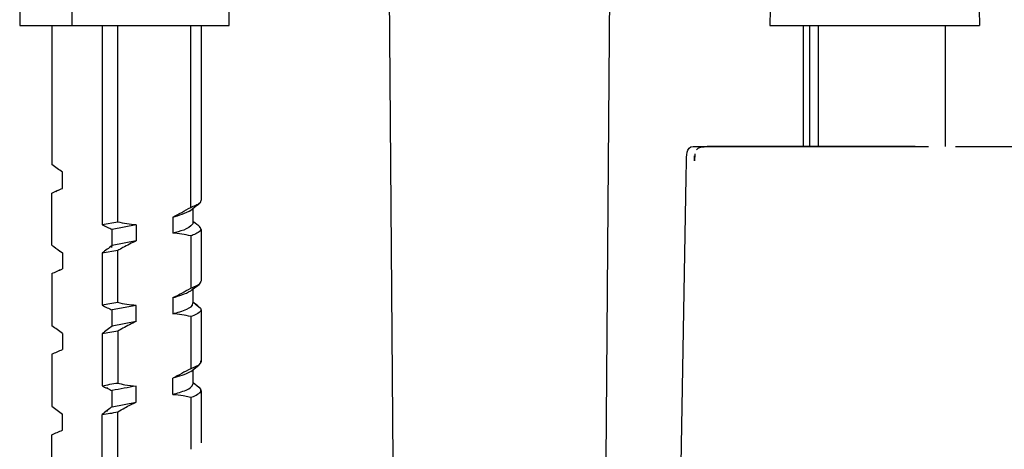
# Model space of a CAD drawing. Extents: x -21.7 to 11.7, y -40.5 to 40.5.
# Drawn here: x -17.3 to -0.6, y 3.1 to 10.4 of the extents above; entities that cross this region are included whole.
import ezdxf

# ---------------------------------------------------------------- set-up
doc = ezdxf.new("R2010")
doc.units = 0
doc.header["$MEASUREMENT"] = 0
doc.layers.add('AXIS', color=7, linetype='CONTINUOUS')

msp = doc.modelspace()

# ---------------------------------------------------------------- linework, layer by layer
at = {"layer": 'AXIS'}
for points, knots in [([(-10.7969, -21.1818), (-10.7969, -21.1818), (-10.7956, -21.1701), (-10.7956, -21.1701), (-10.7956, -21.1701), (-10.7956, -21.1701), (-10.798, -20.8963), (-10.798, -20.8963), (-10.798, -20.8963), (-10.798, -20.8963), (-11.0466, 10.7915), (-11.0466, 10.7915), (-11.0466, 10.7915), (-11.0466, 10.7915), (-11.049, 11.065), (-11.049, 11.065)], [0, 0, 0, 0, 0.2, 0.2, 0.2, 0.2, 0.4, 0.4, 0.4, 0.4, 0.6, 0.6, 0.6, 0.6, 1, 1, 1, 1]), ([(-7.3117, 11.065), (-7.3117, 11.065), (-7.314, 10.7915), (-7.314, 10.7915), (-7.314, 10.7915), (-7.314, 10.7915), (-7.5631, -20.8963), (-7.5631, -20.8963), (-7.5631, -20.8963), (-7.5631, -20.8963), (-7.565, -21.1701), (-7.565, -21.1701), (-7.565, -21.1701), (-7.565, -21.1701), (-7.5639, -21.1818), (-7.5639, -21.1818)], [0, 0, 0, 0, 0.2, 0.2, 0.2, 0.2, 0.4, 0.4, 0.4, 0.4, 0.6, 0.6, 0.6, 0.6, 1, 1, 1, 1]), ([(-5.8961, 8.2005), (-5.8961, 8.2005), (-5.6224, 8.2005), (-5.6224, 8.2005), (-5.6224, 8.2005), (-5.6224, 8.2005), (-2.173, 8.2005), (-2.173, 8.2005), (-2.173, 8.2005), (-2.173, 8.2005), (-1.8992, 8.2005), (-1.8992, 8.2005)], [0, 0, 0, 0, 0.25, 0.25, 0.25, 0.25, 0.5, 0.5, 0.5, 0.5, 1, 1, 1, 1]), ([(-2.1235, 8.2005), (-2.1235, 8.2005), (-2.3974, 8.2005), (-2.3974, 8.2005), (-2.3974, 8.2005), (-2.3974, 8.2005), (-5.3291, 8.1997), (-5.3291, 8.1997), (-5.3291, 8.1997), (-5.3291, 8.1997), (-5.6028, 8.1995), (-5.6028, 8.1995)], [0, 0, 0, 0, 0.25, 0.25, 0.25, 0.25, 0.5, 0.5, 0.5, 0.5, 1, 1, 1, 1]), ([(-6.1037, 2.4822), (-6.1037, 2.4822), (-6.0129, 7.6741), (-6.0129, 7.6741), (-6.0129, 7.6741), (-6.0129, 7.6741), (-6.0082, 7.9477), (-6.0082, 7.9477)], [0, 0, 0, 0, 0.3333333, 0.3333333, 0.3333333, 0.3333333, 1, 1, 1, 1]), ([(-14.7266, 7.0032), (-14.6215, 7.0518), (-14.5251, 7.1132), (-14.422, 7.1654), (-14.422, 7.1654), (-14.3643, 7.1945), (-14.3086, 7.2102), (-14.2559, 7.2513)], [0, 0, 0, 0, 0.3333333, 0.3333333, 0.3333333, 0.3333333, 1, 1, 1, 1]), ([(-15.7624, 6.4857), (-15.7624, 6.4857), (-15.7529, 6.5204), (-15.7529, 6.5204), (-15.7529, 6.5204), (-15.7529, 6.5204), (-15.7529, 6.7939), (-15.7529, 6.7939)], [0, 0, 0, 0, 0.3333333, 0.3333333, 0.3333333, 0.3333333, 1, 1, 1, 1]), ([(-14.2559, 6.7674), (-14.3078, 6.7271), (-14.3605, 6.7031), (-14.422, 6.6814), (-14.422, 6.6814), (-14.5233, 6.7072), (-14.622, 6.7239), (-14.7266, 6.7295)], [0, 0, 0, 0, 0.3333333, 0.3333333, 0.3333333, 0.3333333, 1, 1, 1, 1]), ([(-15.3447, 6.5972), (-15.4232, 6.5625), (-15.4995, 6.5247), (-15.575, 6.4836), (-15.575, 6.4836), (-15.5908, 6.4749), (-15.6397, 6.4402), (-15.6599, 6.4351)], [0, 0, 0, 0, 0.3333333, 0.3333333, 0.3333333, 0.3333333, 1, 1, 1, 1]), ([(-16.653, 6.4362), (-16.653, 6.4362), (-16.639, 6.4245), (-16.639, 6.4245), (-16.639, 6.4245), (-16.639, 6.4245), (-16.5982, 6.3958), (-16.5982, 6.3958)], [0, 0, 0, 0, 0.3333333, 0.3333333, 0.3333333, 0.3333333, 1, 1, 1, 1]), ([(-14.422, 5.7966), (-14.422, 5.7966), (-14.3278, 5.8334), (-14.3278, 5.8334), (-14.3278, 5.8334), (-14.3278, 5.8334), (-14.2687, 5.8698), (-14.2687, 5.8698)], [0, 0, 0, 0, 0.3333333, 0.3333333, 0.3333333, 0.3333333, 1, 1, 1, 1]), ([(-15.3447, 5.5024), (-15.4523, 5.5067), (-15.5557, 5.5235), (-15.6599, 5.5501), (-15.6599, 5.5501), (-15.7486, 5.5352), (-15.8371, 5.5203), (-15.9254, 5.505)], [0, 0, 0, 0, 0.3333333, 0.3333333, 0.3333333, 0.3333333, 1, 1, 1, 1]), ([(-14.7266, 5.361), (-14.6447, 5.3825), (-14.5622, 5.4052), (-14.485, 5.4405), (-14.485, 5.4405), (-14.4286, 5.466), (-14.3877, 5.4861), (-14.3841, 5.549)], [0, 0, 0, 0, 0.3333333, 0.3333333, 0.3333333, 0.3333333, 1, 1, 1, 1]), ([(-14.3482, 5.5292), (-14.3482, 5.5292), (-14.2571, 5.4586), (-14.2571, 5.4586), (-14.2571, 5.4586), (-14.2571, 5.4586), (-14.2448, 5.4222), (-14.2448, 5.4222), (-14.2448, 5.4222), (-14.2448, 5.4222), (-14.2448, 5.1487), (-14.2448, 5.1487), (-14.2448, 5.1487), (-14.2448, 5.1487), (-14.2448, 4.8111), (-14.2448, 4.8111), (-14.2448, 4.8111), (-14.2448, 4.8111), (-14.2448, 4.5372), (-14.2448, 4.5372)], [0, 0, 0, 0, 0.1666667, 0.1666667, 0.1666667, 0.1666667, 0.3333333, 0.3333333, 0.3333333, 0.3333333, 0.5, 0.5, 0.5, 0.5, 0.6666667, 0.6666667, 0.6666667, 0.6666667, 1, 1, 1, 1]), ([(-14.2448, 5.4222), (-14.2867, 5.3578), (-14.3497, 5.337), (-14.422, 5.3129), (-14.422, 5.3129), (-14.5226, 5.3395), (-14.6226, 5.3563), (-14.7266, 5.361)], [0, 0, 0, 0, 0.3333333, 0.3333333, 0.3333333, 0.3333333, 1, 1, 1, 1]), ([(-15.3447, 5.2285), (-15.4232, 5.1942), (-15.4995, 5.156), (-15.575, 5.1149), (-15.575, 5.1149), (-15.5934, 5.1046), (-15.6397, 5.0719), (-15.6599, 5.0664), (-15.6599, 5.0664), (-15.7437, 5.0445), (-15.8388, 5.0362), (-15.9254, 5.0213)], [0, 0, 0, 0, 0.25, 0.25, 0.25, 0.25, 0.5, 0.5, 0.5, 0.5, 1, 1, 1, 1]), ([(-14.4179, 4.3832), (-14.4179, 4.3832), (-14.2852, 4.4884), (-14.2852, 4.4884), (-14.2852, 4.4884), (-14.2852, 4.4884), (-14.2493, 4.5249), (-14.2493, 4.5249), (-14.2493, 4.5249), (-14.2493, 4.5249), (-14.2486, 4.5612), (-14.2486, 4.5612)], [0, 0, 0, 0, 0.25, 0.25, 0.25, 0.25, 0.5, 0.5, 0.5, 0.5, 1, 1, 1, 1]), ([(-15.9254, 4.1362), (-15.8388, 4.1511), (-15.7474, 4.1807), (-15.6599, 4.1817), (-15.6599, 4.1817), (-15.6233, 4.1822), (-15.5791, 4.1614), (-15.5415, 4.1547), (-15.5415, 4.1547), (-15.4764, 4.1428), (-15.4109, 4.1362), (-15.3447, 4.1337)], [0, 0, 0, 0, 0.25, 0.25, 0.25, 0.25, 0.5, 0.5, 0.5, 0.5, 1, 1, 1, 1]), ([(-14.3824, 4.1911), (-14.3824, 4.1911), (-14.2846, 4.1137), (-14.2846, 4.1137), (-14.2846, 4.1137), (-14.2846, 4.1137), (-14.2486, 4.0771), (-14.2486, 4.0771)], [0, 0, 0, 0, 0.3333333, 0.3333333, 0.3333333, 0.3333333, 1, 1, 1, 1]), ([(-14.7266, 3.9921), (-14.6504, 4.0124), (-14.5698, 4.035), (-14.4969, 4.0663), (-14.4969, 4.0663), (-14.4386, 4.0918), (-14.3944, 4.1118), (-14.3824, 4.1747)], [0, 0, 0, 0, 0.3333333, 0.3333333, 0.3333333, 0.3333333, 1, 1, 1, 1]), ([(-15.9254, 3.6525), (-15.8386, 3.6674), (-15.7435, 3.6711), (-15.6599, 3.6976), (-15.6599, 3.6976), (-15.6197, 3.7108), (-15.5793, 3.7442), (-15.5413, 3.7646), (-15.5413, 3.7646), (-15.4768, 3.7993), (-15.4111, 3.8302), (-15.3447, 3.8597)], [0, 0, 0, 0, 0.25, 0.25, 0.25, 0.25, 0.5, 0.5, 0.5, 0.5, 1, 1, 1, 1])]:
    msp.add_open_spline(points, degree=3, knots=knots, dxfattribs=at)
for points in [[(-17.3194, 10.5275), (-17.3194, 10.5275), (-17.3241, 10.2535), (-17.3241, 10.2535)], [(-16.4331, 10.2535), (-16.4331, 10.2535), (-16.4308, 10.5275), (-16.4308, 10.5275)], [(-13.7661, 10.2535), (-13.7661, 10.2535), (-13.7709, 10.5275), (-13.7709, 10.5275)], [(-4.5895, 10.5275), (-4.5895, 10.5275), (-4.5944, 10.2535), (-4.5944, 10.2535)], [(-1.0417, 10.5275), (-1.0417, 10.5275), (-1.0367, 10.2535), (-1.0367, 10.2535)], [(-17.3241, 10.2535), (-17.3241, 10.2535), (-13.7661, 10.2535), (-13.7661, 10.2535)], [(-16.7787, 10.2535), (-16.7787, 10.2535), (-16.7787, 7.8949), (-16.7787, 7.8949)], [(-15.9254, 10.2535), (-15.9254, 10.2535), (-15.9254, 6.8737), (-15.9254, 6.8737)], [(-15.6599, 6.9188), (-15.6599, 6.9188), (-15.6599, 10.2535), (-15.6599, 10.2535)], [(-14.422, 7.1654), (-14.422, 7.1654), (-14.422, 10.2535), (-14.422, 10.2535)], [(-14.2448, 10.2535), (-14.2448, 10.2535), (-14.2446, 7.2819), (-14.2446, 7.2819)], [(-4.5944, 10.2535), (-4.5944, 10.2535), (-1.0367, 10.2535), (-1.0367, 10.2535)], [(-4.022, 8.2005), (-4.022, 8.2005), (-4.022, 10.2535), (-4.022, 10.2535)], [(-3.9199, 10.2535), (-3.9199, 10.2535), (-3.9199, 8.2005), (-3.9199, 8.2005)], [(-3.7702, 10.2535), (-3.7702, 10.2535), (-3.7702, 8.2005), (-3.7702, 8.2005)], [(-1.6104, 8.2005), (-1.6104, 8.2005), (-1.6104, 10.2535), (-1.6104, 10.2535)], [(-6.0082, 7.9477), (-6.0063, 8.0268), (-6.0167, 8.2001), (-5.8961, 8.2005)], [(-5.6028, 8.1995), (-5.6732, 8.1995), (-5.7504, 8.2031), (-5.8143, 8.1695)], [(-5.7959, 8.1792), (-5.7558, 8.1935), (-5.7162, 8.1961), (-5.6737, 8.1986)], [(-1.4392, 8.2005), (0.0278, 8.2005), (1.4944, 8.2005), (2.9614, 8.2005)], [(-5.8653, 8.074), (-5.8653, 8.074), (-5.8723, 7.9551), (-5.8723, 7.9551)], [(-5.8723, 7.9551), (-5.8723, 7.9551), (-5.8691, 8.0453), (-5.8691, 8.0453)], [(-5.8151, 8.1689), (-5.8151, 8.1689), (-5.8392, 8.1463), (-5.8392, 8.1463)], [(-16.5982, 7.7645), (-16.659, 7.8071), (-16.7187, 7.8509), (-16.7783, 7.8949)], [(-16.5982, 7.4906), (-16.5982, 7.4906), (-16.5982, 7.7645), (-16.5982, 7.7645)], [(-16.7787, 7.4112), (-16.7192, 7.4397), (-16.6594, 7.4663), (-16.5982, 7.4906)], [(-16.7787, 6.5262), (-16.7787, 6.5262), (-16.7787, 7.4112), (-16.7787, 7.4112)], [(-16.683, 7.4557), (-16.683, 7.4557), (-16.7109, 7.4327), (-16.7109, 7.4327)], [(-14.3457, 7.1807), (-14.2457, 7.2598), (-14.2672, 7.2144), (-14.245, 7.2874)], [(-14.7266, 7.0032), (-14.6164, 7.0324), (-14.5113, 7.0656), (-14.4133, 7.1243)], [(-14.4335, 7.11), (-14.4335, 7.11), (-14.3457, 7.1807), (-14.3457, 7.1807)], [(-14.3839, 7.1498), (-14.3839, 7.1498), (-14.3839, 6.8867), (-14.3839, 6.8867)], [(-15.6599, 6.9188), (-15.6599, 6.9188), (-15.9254, 6.8737), (-15.9254, 6.8737)], [(-15.9254, 6.8737), (-15.8688, 6.8452), (-15.8116, 6.8186), (-15.7529, 6.7939)], [(-15.3447, 6.8708), (-15.3447, 6.8708), (-15.7529, 6.7939), (-15.7529, 6.7939)], [(-15.3447, 6.8708), (-15.4521, 6.8754), (-15.5559, 6.8922), (-15.6599, 6.9188)], [(-15.3447, 6.8708), (-15.3447, 6.8708), (-15.3447, 6.5972), (-15.3447, 6.5972)], [(-14.7266, 7.0032), (-14.7266, 7.0032), (-14.7266, 6.7295), (-14.7266, 6.7295)], [(-14.3839, 6.8867), (-14.4643, 6.7874), (-14.6081, 6.7612), (-14.7266, 6.7295)], [(-14.245, 6.8037), (-14.2978, 6.8799), (-14.2585, 6.831), (-14.3839, 6.9294)], [(-14.2559, 6.7674), (-14.2559, 6.7674), (-14.245, 6.8037), (-14.245, 6.8037)], [(-14.2448, 6.791), (-14.2448, 6.791), (-14.2446, 5.9132), (-14.2446, 5.9132)], [(-16.7787, 6.5262), (-16.7326, 6.4924), (-16.6868, 6.4587), (-16.6407, 6.4256)], [(-15.7546, 6.5194), (-15.812, 6.4766), (-15.8688, 6.4336), (-15.9254, 6.3896)], [(-15.3447, 6.5972), (-15.3447, 6.5972), (-15.7542, 6.52), (-15.7542, 6.52)], [(-14.422, 6.6814), (-14.422, 6.6814), (-14.422, 5.7966), (-14.422, 5.7966)], [(-16.5982, 6.3958), (-16.5982, 6.3958), (-16.5982, 6.1218), (-16.5982, 6.1218)], [(-15.6599, 6.4351), (-15.6599, 6.4351), (-15.9254, 6.3896), (-15.9254, 6.3896)], [(-15.9254, 6.3896), (-15.9254, 6.3896), (-15.9254, 5.505), (-15.9254, 5.505)], [(-15.6599, 5.5501), (-15.6599, 5.5501), (-15.6599, 6.4351), (-15.6599, 6.4351)], [(-16.7787, 6.0425), (-16.7192, 6.071), (-16.6592, 6.0976), (-16.5982, 6.1218)], [(-16.7787, 6.0425), (-16.7787, 6.0425), (-16.7787, 5.1574), (-16.7787, 5.1574)], [(-16.639, 6.1059), (-16.639, 6.1059), (-16.653, 6.0942), (-16.653, 6.0942)], [(-14.4029, 5.7649), (-14.2571, 5.8787), (-14.2999, 5.8221), (-14.2448, 5.9059)], [(-14.7266, 5.6345), (-14.6213, 5.6824), (-14.5215, 5.7377), (-14.422, 5.7966)], [(-14.7266, 5.6345), (-14.6188, 5.663), (-14.5177, 5.6958), (-14.4203, 5.7504)], [(-14.4203, 5.7504), (-14.4203, 5.7504), (-14.3863, 5.7864), (-14.3863, 5.7864)], [(-14.3841, 5.7791), (-14.3841, 5.7791), (-14.3841, 5.549), (-14.3841, 5.549)], [(-14.7266, 5.6345), (-14.7266, 5.6345), (-14.7266, 5.361), (-14.7266, 5.361)], [(-14.3014, 5.4929), (-14.3014, 5.4929), (-14.3841, 5.5588), (-14.3841, 5.5588)], [(-15.9254, 5.505), (-15.8688, 5.4765), (-15.8116, 5.4499), (-15.7529, 5.4252)], [(-15.3447, 5.5024), (-15.3447, 5.5024), (-15.7529, 5.4252), (-15.7529, 5.4252)], [(-15.7529, 5.1517), (-15.7529, 5.1517), (-15.7529, 5.4252), (-15.7529, 5.4252)], [(-15.3447, 5.2285), (-15.3447, 5.2285), (-15.3447, 5.5024), (-15.3447, 5.5024)], [(-15.3447, 5.2285), (-15.3447, 5.2285), (-15.7529, 5.1517), (-15.7529, 5.1517)], [(-14.422, 5.3129), (-14.422, 5.3129), (-14.422, 4.4279), (-14.422, 4.4279)], [(-16.5982, 5.027), (-16.659, 5.07), (-16.7187, 5.1134), (-16.7787, 5.1574)], [(-16.5982, 5.027), (-16.5982, 5.027), (-16.5982, 4.7535), (-16.5982, 4.7535)], [(-15.7529, 5.1517), (-15.8107, 5.1087), (-15.8684, 5.0653), (-15.9254, 5.0213)], [(-15.9254, 5.0213), (-15.9254, 5.0213), (-15.9254, 4.1362), (-15.9254, 4.1362)], [(-15.6599, 5.0664), (-15.6599, 5.0664), (-15.6599, 4.1817), (-15.6599, 4.1817)], [(-16.7787, 4.6737), (-16.7192, 4.7022), (-16.6592, 4.7288), (-16.5982, 4.7535)], [(-16.7787, 4.6737), (-16.7787, 4.6737), (-16.7787, 3.7891), (-16.7787, 3.7891)], [(-14.422, 4.4279), (-14.5256, 4.3781), (-14.6217, 4.3143), (-14.7264, 4.2658)], [(-14.428, 4.3762), (-14.5243, 4.326), (-14.6209, 4.2939), (-14.7264, 4.2658)], [(-14.2852, 4.4884), (-14.2852, 4.4884), (-14.422, 4.4279), (-14.422, 4.4279)], [(-14.3824, 4.1747), (-14.3824, 4.1747), (-14.3824, 4.4113), (-14.3824, 4.4113)], [(-14.7266, 3.9921), (-14.7266, 3.9921), (-14.7266, 4.2658), (-14.7266, 4.2658)], [(-15.9254, 4.1362), (-15.8688, 4.1078), (-15.8111, 4.0816), (-15.7529, 4.0569)], [(-15.8431, 4.1143), (-15.8431, 4.1143), (-15.836, 4.0924), (-15.836, 4.0924)], [(-15.3447, 4.1337), (-15.4806, 4.1078), (-15.6169, 4.0822), (-15.7529, 4.0569)], [(-15.7529, 3.783), (-15.7529, 3.783), (-15.7529, 4.0569), (-15.7529, 4.0569)], [(-15.3447, 3.8597), (-15.3447, 3.8597), (-15.3447, 4.1337), (-15.3447, 4.1337)], [(-14.422, 3.9439), (-14.3597, 3.948), (-14.2912, 3.9989), (-14.2493, 4.0407)], [(-14.2493, 4.0407), (-14.2493, 4.0407), (-14.2486, 4.0771), (-14.2486, 4.0771)], [(-14.2448, 4.0044), (-14.2448, 4.0044), (-14.2446, 4.0607), (-14.2446, 4.0607)], [(-14.2448, 4.0535), (-14.2448, 4.0535), (-14.2448, 3.1689), (-14.2448, 3.1689)], [(-15.7529, 3.783), (-15.7529, 3.783), (-15.3447, 3.8597), (-15.3447, 3.8597)], [(-14.7266, 3.9921), (-14.666, 3.989), (-14.6067, 3.984), (-14.5469, 3.9731)], [(-14.5469, 3.9731), (-14.5469, 3.9731), (-14.422, 3.9439), (-14.422, 3.9439)], [(-14.422, 3.9439), (-14.422, 3.9439), (-14.422, 3.0591), (-14.422, 3.0591)], [(-16.7787, 3.7891), (-16.7187, 3.7451), (-16.659, 3.7013), (-16.5982, 3.6583)], [(-15.7529, 3.783), (-15.8107, 3.7395), (-15.8684, 3.6966), (-15.9254, 3.6525)], [(-15.8431, 3.6991), (-15.8431, 3.6991), (-15.8363, 3.7206), (-15.8363, 3.7206)], [(-15.6599, 2.813), (-15.6599, 2.813), (-15.6599, 3.6976), (-15.6599, 3.6976)], [(-16.5982, 3.3848), (-16.5982, 3.3848), (-16.5982, 3.6583), (-16.5982, 3.6583)], [(-15.9254, 2.7675), (-15.9254, 2.7675), (-15.9254, 3.6525), (-15.9254, 3.6525)], [(-16.7787, 3.305), (-16.7192, 3.3335), (-16.6592, 3.3601), (-16.5982, 3.3848)], [(-16.7787, 2.4204), (-16.7787, 2.4204), (-16.7787, 3.305), (-16.7787, 3.305)]]:
    msp.add_open_spline(points, degree=3, dxfattribs=at)

doc.saveas('drawing.dxf')
